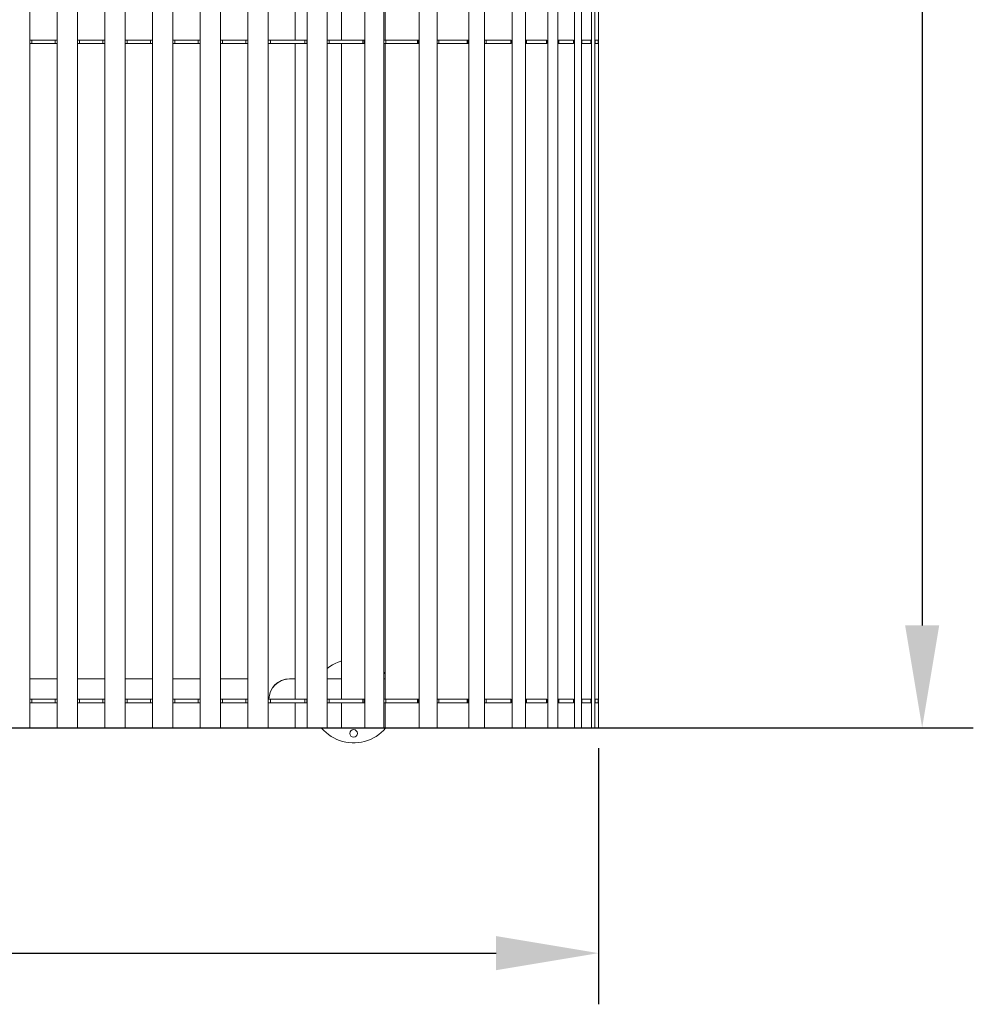
# Model space of a CAD drawing. Units: millimetres. Extents: x -1675 to 10534, y -4795 to 533.
# Drawn here: x 2466 to 3864, y -4795 to -3352 of the extents above; entities that cross this region are included whole.
import ezdxf

# ---------------------------------------------------------------- set-up
doc = ezdxf.new("R2010")
doc.units = ezdxf.units.MM
doc.layers.add('МАФ', color=255, linetype='Continuous', lineweight=5)
doc.layers.add('Размеры', color=7, linetype='Continuous', lineweight=30)
doc.styles.add('GOST-2.304_Type-B', font='txt')
doc.dimstyles.new('ISO-25 х60', dxfattribs={"dimtxt": 150, "dimasz": 150, "dimexe": 75, "dimexo": 30, "dimgap": 30, "dimtad": 1, "dimdec": 0, "dimtxsty": 'GOST-2.304_Type-B', "dimcen": 2.5, "dimadec": 0, "dimazin": 0, "dimtfac": 1, "dimtdec": 0, "dimtmove": 0, "dimatfit": 3, "dimfxl": 1, "dimlwd": -1, "dimarcsym": 0})

# ---------------------------------------------------------------- blocks, each defined once
blk = doc.blocks.new('*D4')
at = {"layer": 'Defpoints', "color": 0, "transparency": 16777216}
for p in [(-1675.2, 510.3), (844.7, -4389.7), (3789.3, -4389.7)]:
    blk.add_point(p, dxfattribs=at)
at = {"layer": 'Размеры', "color": 0, "lineweight": -2, "transparency": 16777216}
for p, q in [((-1645.2, 510.3), (3864.3, 510.3)), ((874.7, -4389.7), (3864.3, -4389.7))]:
    blk.add_line(p, q, dxfattribs=at)
at = {"layer": 'Размеры', "color": 0, "transparency": 16777216}
blk.add_line((3789.3, 360.3), (3789.3, -4239.7), dxfattribs=at)
for points in [[(3764.3, 360.3), (3814.3, 360.3), (3789.3, 510.3)], [(3764.3, -4239.7), (3814.3, -4239.7), (3789.3, -4389.7)]]:
    blk.add_solid(points, dxfattribs=at)
at = {"layer": 'Размеры', "color": 0, "transparency": 16777216, "insert": (3683.1, -1939.7), "char_height": 150, "attachment_point": 5, "rotation": 90, "style": 'GOST-2.304_Type-B'}
blk.add_mtext('4900', dxfattribs=at)
blk = doc.blocks.new('*D5')
at = {"layer": 'Defpoints', "color": 0, "transparency": 16777216}
for p in [(-1675.2, -3386.7), (3314.7, -4389.7), (3314.7, -4720.2)]:
    blk.add_point(p, dxfattribs=at)
at = {"layer": 'Размеры', "color": 0, "lineweight": -2, "transparency": 16777216}
for p, q in [((-1675.2, -3416.7), (-1675.2, -4795.2)), ((3314.7, -4419.7), (3314.7, -4795.2))]:
    blk.add_line(p, q, dxfattribs=at)
at = {"layer": 'Размеры', "color": 0, "transparency": 16777216}
blk.add_line((-1525.2, -4720.2), (3164.7, -4720.2), dxfattribs=at)
for points in [[(-1525.2, -4695.2), (-1525.2, -4745.2), (-1675.2, -4720.2)], [(3164.7, -4695.2), (3164.7, -4745.2), (3314.7, -4720.2)]]:
    blk.add_solid(points, dxfattribs=at)
at = {"layer": 'Размеры', "color": 0, "transparency": 16777216, "insert": (819.7, -4615.2), "char_height": 150, "attachment_point": 5, "style": 'GOST-2.304_Type-B'}
blk.add_mtext('5000', dxfattribs=at)
blk = doc.blocks.new('Беседка Краун - 5000х4900')
at = {"layer": 'МАФ', "lineweight": 18}
for points in [[(-833.3, 3892.1), (-863.3, 3892.1), (-863.3, 0), (-833.3, 0)], [(-763.5, 3892.1), (-793.4, 3892.1), (-793.4, 0), (-763.5, 0)], [(-693.6, 3892.1), (-723.5, 3892.1), (-723.5, 0), (-693.6, 0)], [(-623.7, 3892.1), (-653.7, 3892.1), (-653.7, 0), (-623.7, 0)], [(-553.9, 3892.1), (-583.8, 3892.1), (-583.8, 0), (-553.9, 0)], [(-484, 3892.1), (-514, 3892.1), (-514, 0), (-484, 0)], [(-314.3, 3892.1), (-342.4, 3892.1), (-342.4, 0), (-314.3, 0)], [(-236.5, 3892.1), (-262.5, 3892.1), (-262.5, 0), (-236.5, 0)], [(-59.4, 3892.1), (-74.3, 3892.1), (-74.3, 0), (-59.4, 0)], [(-25, 3892.1), (-35.2, 3892.1), (-35.2, 0), (-25, 0)]]:
    blk.add_lwpolyline(points, close=True, dxfattribs=at)
for points in [[(-484, 3892.1), (-472.4, 3892.1), (-459.2, 3892.1), (-445.9, 3892.1), (-432.8, 3892.1), (-427.1, 3892.1), (-427.1, 0), (-397.6, 0), (-397.6, 3892.1)], [(-166.8, 0), (-166.8, 3892.1), (-189.7, 3892.1), (-189.7, 0), (-166.8, 0), (-126.4, 0)], [(-107.1, 0), (-107.1, 3892.1), (-126.4, 3892.1), (-126.4, 0), (-107.1, 0), (-74.3, 0)], [(-5, 0), (-5, 3892.1), (-10.2, 3892.1), (-10.2, 0), (-5, 0), (0, 0), (0, 3892.1), (-0.2, 3892.1), (-0.7, 3892.1), (-1.6, 3892.1), (-2.8, 3892.1), (-4.4, 3892.1), (-5, 3892.1)], [(-444.4, 1007.9), (-444.4, 1969.3)], [(-376.5, 1007.9), (-376.5, 1969.3)], [(-312.4, 1007.9), (-312.4, 1969.3)], [(-833.3, 1007.9), (-833.2, 1007.9), (-833.1, 1007.9), (-832.8, 1007.9), (-832.4, 1007.9), (-832, 1007.9), (-831.5, 1007.9), (-830.9, 1007.9), (-830.3, 1007.9), (-796.4, 1007.9), (-795.8, 1007.9), (-795.2, 1007.9), (-794.7, 1007.9), (-794.3, 1007.9), (-793.9, 1007.9), (-793.6, 1007.9), (-793.4, 1007.9), (-793.4, 1007.9)], [(-793.4, 1003), (-793.4, 1003), (-793.6, 1003), (-793.9, 1003), (-794.3, 1003), (-794.7, 1003), (-795.2, 1003), (-795.8, 1003), (-796.4, 1003), (-830.3, 1003), (-830.9, 1003), (-831.5, 1003), (-832, 1003), (-832.4, 1003), (-832.8, 1003), (-833.1, 1003), (-833.2, 1003), (-833.3, 1003)], [(-830.3, 1007.9), (-830.3, 1003)], [(-796.4, 1003), (-796.4, 1007.9)], [(-763.5, 1007.9), (-763.4, 1007.9), (-763.2, 1007.9), (-762.9, 1007.9), (-762.6, 1007.9), (-762.1, 1007.9), (-761.6, 1007.9), (-761, 1007.9), (-760.5, 1007.9), (-726.5, 1007.9), (-725.9, 1007.9), (-725.4, 1007.9), (-724.9, 1007.9), (-724.4, 1007.9), (-724, 1007.9), (-723.8, 1007.9), (-723.6, 1007.9), (-723.5, 1007.9)], [(-723.5, 1003), (-723.6, 1003), (-723.8, 1003), (-724, 1003), (-724.4, 1003), (-724.9, 1003), (-725.4, 1003), (-725.9, 1003), (-726.5, 1003), (-760.5, 1003), (-761, 1003), (-761.6, 1003), (-762.1, 1003), (-762.6, 1003), (-762.9, 1003), (-763.2, 1003), (-763.4, 1003), (-763.5, 1003)], [(-760.5, 1007.9), (-760.5, 1003)], [(-726.5, 1003), (-726.5, 1007.9)], [(-693.6, 1007.9), (-693.5, 1007.9), (-693.4, 1007.9), (-693.1, 1007.9), (-692.7, 1007.9), (-692.3, 1007.9), (-691.7, 1007.9), (-691.2, 1007.9), (-690.6, 1007.9), (-656.7, 1007.9), (-656.1, 1007.9), (-655.5, 1007.9), (-655, 1007.9), (-654.6, 1007.9), (-654.2, 1007.9), (-653.9, 1007.9), (-653.7, 1007.9), (-653.7, 1007.9)], [(-653.7, 1003), (-653.7, 1003), (-653.9, 1003), (-654.2, 1003), (-654.6, 1003), (-655, 1003), (-655.5, 1003), (-656.1, 1003), (-656.7, 1003), (-690.6, 1003), (-691.2, 1003), (-691.7, 1003), (-692.3, 1003), (-692.7, 1003), (-693.1, 1003), (-693.4, 1003), (-693.5, 1003), (-693.6, 1003)], [(-690.6, 1007.9), (-690.6, 1003)], [(-656.7, 1003), (-656.7, 1007.9)], [(-623.7, 1007.9), (-623.7, 1007.9), (-623.5, 1007.9), (-623.2, 1007.9), (-622.9, 1007.9), (-622.4, 1007.9), (-621.9, 1007.9), (-621.3, 1007.9), (-620.7, 1007.9), (-586.8, 1007.9), (-586.2, 1007.9), (-585.7, 1007.9), (-585.1, 1007.9), (-584.7, 1007.9), (-584.3, 1007.9), (-584, 1007.9), (-583.9, 1007.9), (-583.8, 1007.9)], [(-583.8, 1003), (-583.9, 1003), (-584, 1003), (-584.3, 1003), (-584.7, 1003), (-585.1, 1003), (-585.7, 1003), (-586.2, 1003), (-586.8, 1003), (-620.7, 1003), (-621.3, 1003), (-621.9, 1003), (-622.4, 1003), (-622.9, 1003), (-623.2, 1003), (-623.5, 1003), (-623.7, 1003), (-623.7, 1003)], [(-620.7, 1007.9), (-620.7, 1003)], [(-603.8, 1003), (-603.8, 1002.8), (-593.8, 1002.8), (-593.8, 1003)], [(-586.8, 1003), (-586.8, 1007.9)], [(-553.9, 1007.9), (-553.8, 1007.9), (-553.7, 1007.9), (-553.4, 1007.9), (-553, 1007.9), (-552.6, 1007.9), (-552, 1007.9), (-551.5, 1007.9), (-550.9, 1007.9), (-517, 1007.9), (-516.4, 1007.9), (-515.8, 1007.9), (-515.3, 1007.9), (-514.8, 1007.9), (-514.5, 1007.9), (-514.2, 1007.9), (-514, 1007.9), (-514, 1007.9)], [(-514, 1003), (-514, 1003), (-514.2, 1003), (-514.5, 1003), (-514.8, 1003), (-515.3, 1003), (-515.8, 1003), (-516.4, 1003), (-517, 1003), (-550.9, 1003), (-551.5, 1003), (-552, 1003), (-552.6, 1003), (-553, 1003), (-553.4, 1003), (-553.7, 1003), (-553.8, 1003), (-553.9, 1003)], [(-550.9, 1007.9), (-550.9, 1003)], [(-517, 1003), (-517, 1007.9)], [(-484, 1007.9), (-484, 1007.9), (-483.8, 1007.9), (-483.5, 1007.9), (-483.1, 1007.9), (-482.6, 1007.9), (-482.1, 1007.9), (-481.5, 1007.9), (-480.9, 1007.9), (-474.6, 1007.9), (-468.2, 1007.9), (-461.8, 1007.9), (-455.5, 1007.9), (-449.2, 1007.9), (-442.8, 1007.9), (-436.5, 1007.9), (-430.2, 1007.9), (-429.6, 1007.9), (-429.1, 1007.9), (-428.6, 1007.9), (-428.2, 1007.9), (-427.9, 1007.9), (-427.7, 1007.9), (-427.6, 1007.9), (-427.6, 1003), (-427.7, 1003), (-427.9, 1003), (-428.2, 1003), (-428.6, 1003), (-429.1, 1003), (-429.6, 1003), (-430.2, 1003), (-436.5, 1003), (-442.8, 1003), (-449.2, 1003), (-455.5, 1003), (-461.8, 1003), (-468.2, 1003), (-474.6, 1003), (-480.9, 1003), (-481.5, 1003), (-482.1, 1003), (-482.6, 1003), (-483.1, 1003), (-483.5, 1003), (-483.8, 1003), (-484, 1003), (-484, 1003)], [(-480.9, 1007.9), (-480.9, 1003)], [(-471.6, 1003), (-471.6, 1002.8), (-466.6, 1002.8), (-466.6, 1003)], [(-444.4, 41.6), (-444.4, 1003)], [(-430.2, 1003), (-430.2, 1007.9)], [(-397.6, 1007.9), (-397.4, 1007.9), (-396.9, 1007.9), (-396.4, 1007.9), (-395.8, 1007.9), (-395.2, 1007.9), (-394.6, 1007.9), (-388.4, 1007.9), (-382.2, 1007.9), (-376, 1007.9), (-369.8, 1007.9), (-363.7, 1007.9), (-357.6, 1007.9), (-351.5, 1007.9), (-345.4, 1007.9), (-344.9, 1007.9), (-344.4, 1007.9), (-344, 1007.9), (-343.7, 1007.9), (-343.4, 1007.9), (-343.4, 1007.9), (-343.3, 1007.9), (-343.3, 1003), (-343.4, 1003), (-343.4, 1003), (-343.7, 1003), (-344, 1003), (-344.4, 1003), (-344.9, 1003), (-345.4, 1003), (-351.5, 1003), (-357.6, 1003), (-363.7, 1003), (-369.8, 1003), (-376, 1003), (-382.2, 1003), (-388.4, 1003), (-394.6, 1003), (-395.2, 1003), (-395.8, 1003), (-396.4, 1003), (-396.9, 1003), (-397.4, 1003), (-397.6, 1003)], [(-394.6, 1007.9), (-394.6, 1003)], [(-376.5, 41.6), (-376.5, 1003)], [(-345.4, 1003), (-345.4, 1007.9)], [(-314.3, 1007.9), (-313.8, 1007.9), (-313.2, 1007.9), (-312.6, 1007.9), (-312, 1007.9), (-311.5, 1007.9), (-305.6, 1007.9), (-299.7, 1007.9), (-293.9, 1007.9), (-288.1, 1007.9), (-282.4, 1007.9), (-276.6, 1007.9), (-271, 1007.9), (-265.3, 1007.9), (-264.8, 1007.9), (-264.4, 1007.9), (-264.1, 1007.9), (-263.8, 1007.9), (-263.7, 1007.9), (-263.7, 1003), (-263.8, 1003), (-264.1, 1003), (-264.4, 1003), (-264.8, 1003), (-265.3, 1003), (-271, 1003), (-276.6, 1003), (-282.4, 1003), (-288.1, 1003), (-293.9, 1003), (-299.7, 1003), (-305.6, 1003), (-311.5, 1003), (-312, 1003), (-312.6, 1003), (-313.2, 1003), (-313.8, 1003), (-314.3, 1003)], [(-312.4, 41.6), (-312.4, 1003)], [(-311.5, 1007.9), (-311.5, 1003)], [(-265.3, 1003), (-265.3, 1007.9)], [(-236.5, 1007.9), (-236.3, 1007.9), (-235.7, 1007.9), (-235.1, 1007.9), (-234.5, 1007.9), (-234, 1007.9), (-228.6, 1007.9), (-223.3, 1007.9), (-218, 1007.9), (-212.8, 1007.9), (-207.6, 1007.9), (-202.4, 1007.9), (-197.4, 1007.9), (-192.3, 1007.9), (-191.9, 1007.9), (-191.5, 1007.9), (-191.3, 1007.9), (-191.2, 1007.9), (-191.1, 1007.9), (-191.1, 1003), (-191.2, 1003), (-191.3, 1003), (-191.5, 1003), (-191.9, 1003), (-192.3, 1003), (-197.4, 1003), (-202.4, 1003), (-207.6, 1003), (-212.8, 1003), (-218, 1003), (-223.3, 1003), (-228.6, 1003), (-234, 1003), (-234.5, 1003), (-235.1, 1003), (-235.7, 1003), (-236.3, 1003), (-236.5, 1003)], [(-234, 1007.9), (-234, 1003)], [(-192.3, 1003), (-192.3, 1007.9)], [(-166.8, 1007.9), (-166.2, 1007.9), (-165.6, 1007.9), (-165.1, 1007.9), (-164.6, 1007.9), (-159.9, 1007.9), (-155.3, 1007.9), (-150.7, 1007.9), (-146.1, 1007.9), (-141.7, 1007.9), (-137.3, 1007.9), (-132.9, 1007.9), (-128.6, 1007.9), (-128.3, 1007.9), (-128, 1007.9), (-127.9, 1007.9), (-127.8, 1007.9), (-127.8, 1003), (-127.9, 1003), (-128, 1003), (-128.3, 1003), (-128.6, 1003), (-132.9, 1003), (-137.3, 1003), (-141.7, 1003), (-146.1, 1003), (-150.7, 1003), (-155.3, 1003), (-159.9, 1003), (-164.6, 1003), (-165.1, 1003), (-165.6, 1003), (-166.2, 1003), (-166.8, 1003)], [(-164.6, 1007.9), (-164.6, 1003)], [(-128.6, 1003), (-128.6, 1007.9)], [(-107.1, 1007.9), (-106.8, 1007.9), (-106.3, 1007.9), (-105.8, 1007.9), (-105.4, 1007.9), (-101.5, 1007.9), (-97.7, 1007.9), (-93.9, 1007.9), (-90.2, 1007.9), (-86.6, 1007.9), (-83.1, 1007.9), (-79.6, 1007.9), (-76.2, 1007.9), (-75.9, 1007.9), (-75.7, 1007.9), (-75.7, 1007.9), (-75.7, 1003), (-75.7, 1003), (-75.9, 1003), (-76.2, 1003), (-79.6, 1003), (-83.1, 1003), (-86.6, 1003), (-90.2, 1003), (-93.9, 1003), (-97.7, 1003), (-101.5, 1003), (-105.4, 1003), (-105.8, 1003), (-106.3, 1003), (-106.8, 1003), (-107.1, 1003)], [(-105.4, 1007.9), (-105.4, 1003)], [(-76.2, 1003), (-76.2, 1007.9)], [(-59.4, 1007.9), (-59.4, 1007.9), (-58.9, 1007.9), (-58.4, 1007.9), (-58.1, 1007.9), (-55.2, 1007.9), (-52.3, 1007.9), (-49.5, 1007.9), (-46.8, 1007.9), (-44.1, 1007.9), (-41.5, 1007.9), (-39, 1007.9), (-36.6, 1007.9), (-36.4, 1007.9), (-36.4, 1007.9), (-36.4, 1003), (-36.4, 1003), (-36.6, 1003), (-39, 1003), (-41.5, 1003), (-44.1, 1003), (-46.8, 1003), (-49.5, 1003), (-52.3, 1003), (-55.2, 1003), (-58.1, 1003), (-58.4, 1003), (-58.9, 1003), (-59.4, 1003), (-59.4, 1003)], [(-58.1, 1007.9), (-58.1, 1003)], [(-36.6, 1003), (-36.6, 1007.9)], [(-25, 1007.9), (-24.8, 1007.9), (-24.5, 1007.9), (-24.2, 1007.9), (-22.3, 1007.9), (-20.5, 1007.9), (-18.7, 1007.9), (-17, 1007.9), (-15.4, 1007.9), (-13.9, 1007.9), (-12.4, 1007.9), (-11, 1007.9), (-11, 1007.9), (-11, 1003), (-11, 1003), (-12.4, 1003), (-13.9, 1003), (-15.4, 1003), (-17, 1003), (-18.7, 1003), (-20.5, 1003), (-22.3, 1003), (-24.2, 1003), (-24.5, 1003), (-24.8, 1003), (-25, 1003)], [(-24.2, 1007.9), (-24.2, 1003)], [(-11, 1003), (-11, 1007.9)], [(-5, 1007.9), (-4.9, 1007.9), (-4.8, 1007.9), (-3.9, 1007.9), (-3.2, 1007.9), (-2.5, 1007.9), (-1.9, 1007.9), (-1.4, 1007.9), (-1, 1007.9), (-0.6, 1007.9), (-0.3, 1007.9), (-0.3, 1007.9), (-0.3, 1003), (-0.3, 1003), (-0.6, 1003), (-1, 1003), (-1.4, 1003), (-1.9, 1003), (-2.5, 1003), (-3.2, 1003), (-3.9, 1003), (-4.8, 1003), (-4.9, 1003), (-5, 1003)], [(-4.8, 1007.9), (-4.8, 1003)], [(-0.3, 1003), (-0.3, 1007.9)], [(-376.5, 97.8), (-377.1, 97.7), (-381.5, 96.1), (-385.8, 94.2), (-389.9, 92), (-393.8, 89.5), (-397.5, 86.7), (-397.6, 86.7)], [(-312.4, 79.2), (-313.4, 80.4), (-314.3, 81.3)], [(-833.3, 71.5), (-793.4, 71.5)], [(-763.5, 71.5), (-723.5, 71.5)], [(-693.6, 71.5), (-653.7, 71.5)], [(-623.7, 71.5), (-583.8, 71.5)], [(-553.9, 71.5), (-514, 71.5)], [(-397.6, 71.5), (-394.7, 71.5), (-383.3, 71.5), (-376.5, 71.5)], [(-314.3, 71.5), (-312.4, 71.5)], [(-793.4, 41.6), (-793.4, 41.6), (-793.6, 41.6), (-793.9, 41.6), (-794.3, 41.6), (-794.7, 41.6), (-795.2, 41.6), (-795.8, 41.6), (-796.4, 41.6), (-830.3, 41.6), (-830.9, 41.6), (-831.5, 41.6), (-832, 41.6), (-832.4, 41.6), (-832.8, 41.6), (-833.1, 41.6), (-833.2, 41.6), (-833.3, 41.6)], [(-793.4, 36.6), (-793.4, 36.6), (-793.6, 36.6), (-793.9, 36.6), (-794.3, 36.6), (-794.7, 36.6), (-795.2, 36.6), (-795.8, 36.6), (-796.4, 36.6), (-830.3, 36.6), (-830.9, 36.6), (-831.5, 36.6), (-832, 36.6), (-832.4, 36.6), (-832.8, 36.6), (-833.1, 36.6), (-833.2, 36.6), (-833.3, 36.6)], [(-830.3, 41.6), (-830.3, 36.6)], [(-796.4, 36.6), (-796.4, 41.6)], [(-763.5, 41.6), (-763.4, 41.6), (-763.2, 41.6), (-762.9, 41.6), (-762.6, 41.6), (-762.1, 41.6), (-761.6, 41.6), (-761, 41.6), (-760.5, 41.6), (-726.5, 41.6), (-725.9, 41.6), (-725.4, 41.6), (-724.9, 41.6), (-724.4, 41.6), (-724, 41.6), (-723.8, 41.6), (-723.6, 41.6), (-723.5, 41.6)], [(-723.5, 36.6), (-723.6, 36.6), (-723.8, 36.6), (-724, 36.6), (-724.4, 36.6), (-724.9, 36.6), (-725.4, 36.6), (-725.9, 36.6), (-726.5, 36.6), (-760.5, 36.6), (-761, 36.6), (-761.6, 36.6), (-762.1, 36.6), (-762.6, 36.6), (-762.9, 36.6), (-763.2, 36.6), (-763.4, 36.6), (-763.5, 36.6)], [(-760.5, 41.6), (-760.5, 36.6)], [(-726.5, 36.6), (-726.5, 41.6)], [(-693.6, 41.6), (-693.5, 41.6), (-693.4, 41.6), (-693.1, 41.6), (-692.7, 41.6), (-692.3, 41.6), (-691.7, 41.6), (-691.2, 41.6), (-690.6, 41.6), (-656.7, 41.6), (-656.1, 41.6), (-655.5, 41.6), (-655, 41.6), (-654.6, 41.6), (-654.2, 41.6), (-653.9, 41.6), (-653.7, 41.6), (-653.7, 41.6)], [(-653.7, 36.6), (-653.7, 36.6), (-653.9, 36.6), (-654.2, 36.6), (-654.6, 36.6), (-655, 36.6), (-655.5, 36.6), (-656.1, 36.6), (-656.7, 36.6), (-690.6, 36.6), (-691.2, 36.6), (-691.7, 36.6), (-692.3, 36.6), (-692.7, 36.6), (-693.1, 36.6), (-693.4, 36.6), (-693.5, 36.6), (-693.6, 36.6)], [(-690.6, 41.6), (-690.6, 36.6)], [(-656.7, 36.6), (-656.7, 41.6)], [(-583.8, 41.6), (-583.9, 41.6), (-584, 41.6), (-584.3, 41.6), (-584.7, 41.6), (-585.1, 41.6), (-585.7, 41.6), (-586.2, 41.6), (-586.8, 41.6), (-620.7, 41.6), (-621.3, 41.6), (-621.9, 41.6), (-622.4, 41.6), (-622.9, 41.6), (-623.2, 41.6), (-623.5, 41.6), (-623.7, 41.6), (-623.7, 41.6)], [(-583.8, 36.6), (-583.9, 36.6), (-584, 36.6), (-584.3, 36.6), (-584.7, 36.6), (-585.1, 36.6), (-585.7, 36.6), (-586.2, 36.6), (-586.8, 36.6), (-620.7, 36.6), (-621.3, 36.6), (-621.9, 36.6), (-622.4, 36.6), (-622.9, 36.6), (-623.2, 36.6), (-623.5, 36.6), (-623.7, 36.6), (-623.7, 36.6)], [(-620.7, 41.6), (-620.7, 36.6)], [(-586.8, 36.6), (-586.8, 41.6)], [(-514, 41.6), (-514, 41.6), (-514.2, 41.6), (-514.5, 41.6), (-514.8, 41.6), (-515.3, 41.6), (-515.8, 41.6), (-516.4, 41.6), (-517, 41.6), (-550.9, 41.6), (-551.5, 41.6), (-552, 41.6), (-552.6, 41.6), (-553, 41.6), (-553.4, 41.6), (-553.7, 41.6), (-553.8, 41.6), (-553.9, 41.6)], [(-514, 36.6), (-514, 36.6), (-514.2, 36.6), (-514.5, 36.6), (-514.8, 36.6), (-515.3, 36.6), (-515.8, 36.6), (-516.4, 36.6), (-517, 36.6), (-550.9, 36.6), (-551.5, 36.6), (-552, 36.6), (-552.6, 36.6), (-553, 36.6), (-553.4, 36.6), (-553.7, 36.6), (-553.8, 36.6), (-553.9, 36.6)], [(-550.9, 41.6), (-550.9, 36.6)], [(-517, 36.6), (-517, 41.6)], [(-484, 41.6), (-484, 41.6), (-483.8, 41.6), (-483.5, 41.6), (-483.1, 41.6), (-482.6, 41.6), (-482.1, 41.6), (-481.5, 41.6), (-480.9, 41.6), (-474.6, 41.6), (-468.2, 41.6), (-461.8, 41.6), (-455.5, 41.6), (-449.2, 41.6), (-442.8, 41.6), (-436.5, 41.6), (-430.2, 41.6), (-429.6, 41.6), (-429.1, 41.6), (-428.6, 41.6), (-428.2, 41.6), (-427.9, 41.6), (-427.7, 41.6), (-427.6, 41.6), (-427.6, 36.6), (-427.7, 36.6), (-427.9, 36.6), (-428.2, 36.6), (-428.6, 36.6), (-429.1, 36.6), (-429.6, 36.6), (-430.2, 36.6), (-436.5, 36.6), (-442.8, 36.6), (-449.2, 36.6), (-455.5, 36.6), (-461.8, 36.6), (-468.2, 36.6), (-474.6, 36.6), (-480.9, 36.6), (-481.5, 36.6), (-482.1, 36.6), (-482.6, 36.6), (-483.1, 36.6), (-483.5, 36.6), (-483.8, 36.6), (-484, 36.6), (-484, 36.6)], [(-480.9, 41.6), (-480.9, 36.6)], [(-444.4, 36.6), (-444.4, 0), (-427.1, 0)], [(-430.2, 36.6), (-430.2, 41.6)], [(-397.6, 41.6), (-397.4, 41.6), (-396.9, 41.6), (-396.4, 41.6), (-395.8, 41.6), (-395.2, 41.6), (-394.6, 41.6), (-388.4, 41.6), (-382.2, 41.6), (-376, 41.6), (-369.8, 41.6), (-363.7, 41.6), (-357.6, 41.6), (-351.5, 41.6), (-345.4, 41.6), (-344.9, 41.6), (-344.4, 41.6), (-344, 41.6), (-343.7, 41.6), (-343.4, 41.6), (-343.4, 41.6), (-343.3, 41.6), (-343.3, 36.6), (-343.4, 36.6), (-343.4, 36.6), (-343.7, 36.6), (-344, 36.6), (-344.4, 36.6), (-344.9, 36.6), (-345.4, 36.6), (-351.5, 36.6), (-357.6, 36.6), (-363.7, 36.6), (-369.8, 36.6), (-376, 36.6), (-382.2, 36.6), (-388.4, 36.6), (-394.6, 36.6), (-395.2, 36.6), (-395.8, 36.6), (-396.4, 36.6), (-396.9, 36.6), (-397.4, 36.6), (-397.6, 36.6)], [(-394.6, 41.6), (-394.6, 36.6)], [(-376.5, 36.6), (-376.5, 0), (-342.4, 0)], [(-345.4, 36.6), (-345.4, 41.6)], [(-314.3, 41.6), (-313.8, 41.6), (-313.2, 41.6), (-312.6, 41.6), (-312, 41.6), (-311.5, 41.6), (-305.6, 41.6), (-299.7, 41.6), (-293.9, 41.6), (-288.1, 41.6), (-282.4, 41.6), (-276.6, 41.6), (-271, 41.6), (-265.3, 41.6), (-264.8, 41.6), (-264.4, 41.6), (-264.1, 41.6), (-263.8, 41.6), (-263.7, 41.6), (-263.7, 36.6), (-263.8, 36.6), (-264.1, 36.6), (-264.4, 36.6), (-264.8, 36.6), (-265.3, 36.6), (-271, 36.6), (-276.6, 36.6), (-282.4, 36.6), (-288.1, 36.6), (-293.9, 36.6), (-299.7, 36.6), (-305.6, 36.6), (-311.5, 36.6), (-312, 36.6), (-312.6, 36.6), (-313.2, 36.6), (-313.8, 36.6), (-314.3, 36.6)], [(-312.4, 36.6), (-312.4, 0), (-262.5, 0)], [(-311.5, 41.6), (-311.5, 36.6)], [(-265.3, 36.6), (-265.3, 41.6)], [(-236.5, 41.6), (-236.3, 41.6), (-235.7, 41.6), (-235.1, 41.6), (-234.5, 41.6), (-234, 41.6), (-228.6, 41.6), (-223.3, 41.6), (-218, 41.6), (-212.8, 41.6), (-207.6, 41.6), (-202.4, 41.6), (-197.4, 41.6), (-192.3, 41.6), (-191.9, 41.6), (-191.5, 41.6), (-191.3, 41.6), (-191.2, 41.6), (-191.1, 41.6), (-191.1, 36.6), (-191.2, 36.6), (-191.3, 36.6), (-191.5, 36.6), (-191.9, 36.6), (-192.3, 36.6), (-197.4, 36.6), (-202.4, 36.6), (-207.6, 36.6), (-212.8, 36.6), (-218, 36.6), (-223.3, 36.6), (-228.6, 36.6), (-234, 36.6), (-234.5, 36.6), (-235.1, 36.6), (-235.7, 36.6), (-236.3, 36.6), (-236.5, 36.6)], [(-234, 41.6), (-234, 36.6)], [(-192.3, 36.6), (-192.3, 41.6)], [(-166.8, 41.6), (-166.2, 41.6), (-165.6, 41.6), (-165.1, 41.6), (-164.6, 41.6), (-159.9, 41.6), (-155.3, 41.6), (-150.7, 41.6), (-146.1, 41.6), (-141.7, 41.6), (-137.3, 41.6), (-132.9, 41.6), (-128.6, 41.6), (-128.3, 41.6), (-128, 41.6), (-127.9, 41.6), (-127.8, 41.6), (-127.8, 36.6), (-127.9, 36.6), (-128, 36.6), (-128.3, 36.6), (-128.6, 36.6), (-132.9, 36.6), (-137.3, 36.6), (-141.7, 36.6), (-146.1, 36.6), (-150.7, 36.6), (-155.3, 36.6), (-159.9, 36.6), (-164.6, 36.6), (-165.1, 36.6), (-165.6, 36.6), (-166.2, 36.6), (-166.8, 36.6)], [(-164.6, 41.6), (-164.6, 36.6)], [(-128.6, 36.6), (-128.6, 41.6)], [(-107.1, 41.6), (-106.8, 41.6), (-106.3, 41.6), (-105.8, 41.6), (-105.4, 41.6), (-101.5, 41.6), (-97.7, 41.6), (-93.9, 41.6), (-90.2, 41.6), (-86.6, 41.6), (-83.1, 41.6), (-79.6, 41.6), (-76.2, 41.6), (-75.9, 41.6), (-75.7, 41.6), (-75.7, 41.6), (-75.7, 36.6), (-75.7, 36.6), (-75.9, 36.6), (-76.2, 36.6), (-79.6, 36.6), (-83.1, 36.6), (-86.6, 36.6), (-90.2, 36.6), (-93.9, 36.6), (-97.7, 36.6), (-101.5, 36.6), (-105.4, 36.6), (-105.8, 36.6), (-106.3, 36.6), (-106.8, 36.6), (-107.1, 36.6)], [(-105.4, 41.6), (-105.4, 36.6)], [(-76.2, 36.6), (-76.2, 41.6)], [(-59.4, 41.6), (-59.4, 41.6), (-58.9, 41.6), (-58.4, 41.6), (-58.1, 41.6), (-55.2, 41.6), (-52.3, 41.6), (-49.5, 41.6), (-46.8, 41.6), (-44.1, 41.6), (-41.5, 41.6), (-39, 41.6), (-36.6, 41.6), (-36.4, 41.6), (-36.4, 41.6), (-36.4, 36.6), (-36.4, 36.6), (-36.6, 36.6), (-39, 36.6), (-41.5, 36.6), (-44.1, 36.6), (-46.8, 36.6), (-49.5, 36.6), (-52.3, 36.6), (-55.2, 36.6), (-58.1, 36.6), (-58.4, 36.6), (-58.9, 36.6), (-59.4, 36.6), (-59.4, 36.6)], [(-58.1, 41.6), (-58.1, 36.6)], [(-36.6, 36.6), (-36.6, 41.6)], [(-25, 41.6), (-24.8, 41.6), (-24.5, 41.6), (-24.2, 41.6), (-22.3, 41.6), (-20.5, 41.6), (-18.7, 41.6), (-17, 41.6), (-15.4, 41.6), (-13.9, 41.6), (-12.4, 41.6), (-11, 41.6), (-11, 41.6), (-11, 36.6), (-11, 36.6), (-12.4, 36.6), (-13.9, 36.6), (-15.4, 36.6), (-17, 36.6), (-18.7, 36.6), (-20.5, 36.6), (-22.3, 36.6), (-24.2, 36.6), (-24.5, 36.6), (-24.8, 36.6), (-25, 36.6)], [(-24.2, 41.6), (-24.2, 36.6)], [(-11, 36.6), (-11, 41.6)], [(-5, 41.6), (-4.9, 41.6), (-4.8, 41.6), (-3.9, 41.6), (-3.2, 41.6), (-2.5, 41.6), (-1.9, 41.6), (-1.4, 41.6), (-1, 41.6), (-0.6, 41.6), (-0.3, 41.6), (-0.3, 41.6), (-0.3, 36.6), (-0.3, 36.6), (-0.6, 36.6), (-1, 36.6), (-1.4, 36.6), (-1.9, 36.6), (-2.5, 36.6), (-3.2, 36.6), (-3.9, 36.6), (-4.8, 36.6), (-4.9, 36.6), (-5, 36.6)], [(-4.8, 41.6), (-4.8, 36.6)], [(-0.3, 36.6), (-0.3, 41.6)], [(-406.2, 0), (-405.8, -0.5), (-402.6, -3.9), (-399.3, -7.1), (-395.6, -10), (-391.8, -12.7), (-387.8, -15), (-383.6, -17.1), (-379.3, -18.8), (-374.9, -20.2), (-370.4, -21.2), (-365.8, -21.9), (-361.2, -22.3), (-356.5, -22.3), (-351.9, -21.9), (-347.3, -21.2), (-342.8, -20.2), (-338.3, -18.8), (-334, -17.1), (-329.8, -15), (-325.8, -12.7), (-322, -10), (-318.4, -7.1), (-315, -3.9), (-311.9, -0.5), (-311.5, 0)], [(-236.5, 0), (-189.7, 0)], [(-59.4, 0), (-35.2, 0)], [(-25, 0), (-10.2, 0)]]:
    blk.add_lwpolyline(points, dxfattribs=at)
blk.add_lwpolyline([(-452.8, 71.5, 0.41405), (-482.9, 41.6, -0.413805), (-453, 71.5), (-452.8, 71.5), (-444.4, 71.5)], format="xyb", dxfattribs=at)
blk.add_circle((-358.8, -8.3), 5.49, dxfattribs=at)
at = {"layer": 'Размеры'}
dim = blk.add_linear_dim(base=(474.6, 0), p1=(-4989.8, 4900), p2=(-2470, 0), angle=90, dimstyle='ISO-25 х60', dxfattribs=at)
dim.commit()
dim.dimension.update_dxf_attribs({"geometry": '*D4', "text_midpoint": (474.6, 2450), "dimtype": 128, "insert": (-3314.7, 4389.7)})
dim = blk.add_linear_dim(base=(0, -330.5), p1=(-4989.8, 1003), p2=(0, 0), text='5000', dimstyle='ISO-25 х60', dxfattribs=at)
dim.commit()
dim.dimension.update_dxf_attribs({"geometry": '*D5', "text_midpoint": (-2494.9, -225.5), "insert": (-3314.7, 4389.7)})

msp = doc.modelspace()

# ---------------------------------------------------------------- block references
at = {"layer": 'Размеры'}
msp.add_blockref('Беседка Краун - 5000х4900', (3314.7, -4389.7), dxfattribs=at)

doc.saveas('drawing.dxf')
